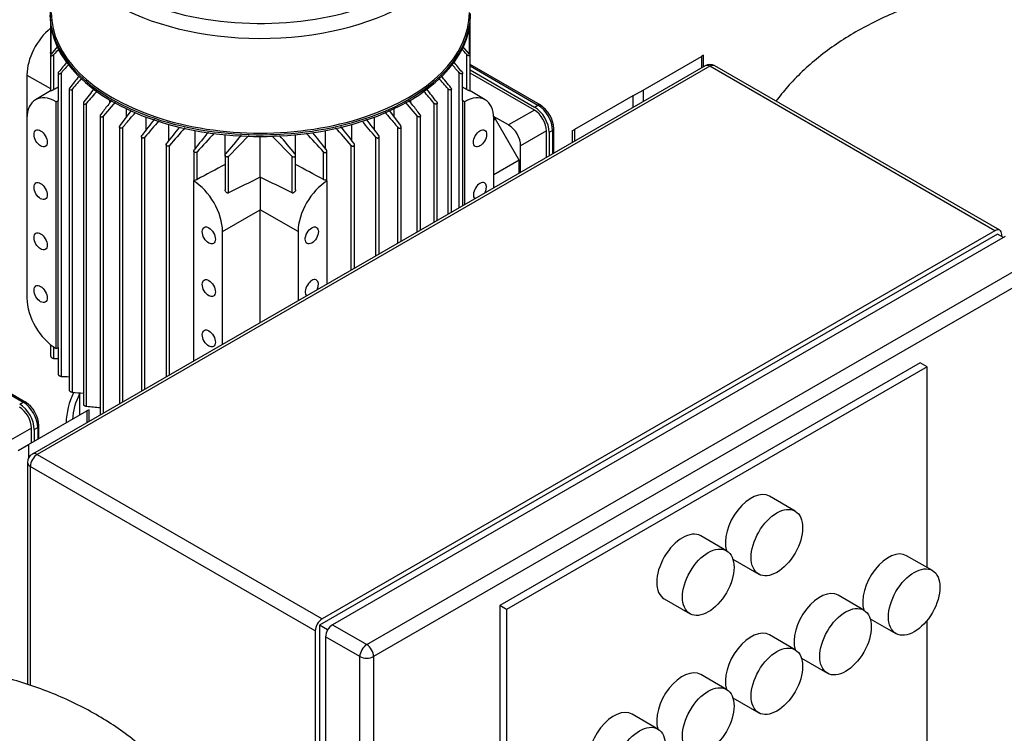
# Model space of a CAD drawing. Units: millimetres. Extents: x 100 to 4113, y 100 to 2870.
# Drawn here: x 3303 to 3709, y 1968 to 2262 of the extents above; entities that cross this region are included whole.
import ezdxf

# ---------------------------------------------------------------- set-up
doc = ezdxf.new("R2010")
doc.units = ezdxf.units.MM
for name, color, linetype in [('10SV08R030T_A_DD', 7, 'Continuous'), ('12018_PANEL_STAN', 7, 'Continuous'), ('Default', 7, 'Continuous'), ('FR-PANEL-TRIPLE', 7, 'Continuous'), ('ZILMET_24_LH_(NO', 7, 'Continuous')]:
    doc.layers.add(name, color=color, linetype=linetype)

# ---------------------------------------------------------------- blocks, each defined once
blk = doc.blocks.new('SE3')
at = {"layer": '10SV08R030T_A_DD', "color": 7, "linetype": 'Continuous'}
for p, q in [((3315.66, 2259.96), (3315.66, 2248.23)), ((3488.48, 2247.21), (3488.48, 2259.96)), ((3315.88, 2247.73), (3315.88, 2258.56)), ((3488.27, 2247.64), (3488.27, 2258.56)), ((3318.58, 2250.7), (3315.88, 2247.64)), ((3317.01, 2232.98), (3317.01, 2247.43)), ((3488.27, 2247.64), (3485.4, 2250.89)), ((3487.14, 2232.98), (3487.14, 2247.43)), ((3315.66, 2247.19), (3315.66, 2232.41)), ((3488.48, 2232.41), (3488.48, 2247.19)), ((3517.33, 2226.69), (3488.48, 2243.34)), ((3318.75, 2239.76), (3318.75, 2228.56)), ((3320.1, 2114.77), (3320.1, 2239.94)), ((3484.05, 2184.33), (3484.05, 2239.94)), ((3485.4, 2228.56), (3485.4, 2239.76)), ((3488.48, 2242.77), (3516.48, 2226.6)), ((3488.48, 2241.13), (3515.07, 2225.79)), ((3515, 2224.52), (3488.48, 2239.83)), ((3305.91, 2239.01), (3315.66, 2233.38)), ((3305.91, 2239.01), (3305.91, 2221.05)), ((3315.66, 2232.43), (3309.43, 2228.83)), ((3323.34, 2233.2), (3323.34, 2109.03)), ((3324.68, 2108.24), (3324.68, 2233.31)), ((3479.46, 2181.68), (3479.46, 2233.31)), ((3480.81, 2182.46), (3480.81, 2233.2)), ((3494.72, 2228.83), (3488.48, 2232.43)), ((3317.93, 2227.99), (3318.77, 2228.47)), ((3317.93, 2126.25), (3317.93, 2227.99)), ((3318.77, 2126.74), (3318.77, 2228.47)), ((3329.16, 2227.36), (3329.16, 2103.14)), ((3330.51, 2102.43), (3330.51, 2227.4)), ((3342.28, 2227.85), (3337.45, 2222.13)), ((3340.02, 2227.57), (3340.02, 2228.75)), ((3466.7, 2222.13), (3461.87, 2227.84)), ((3464.13, 2227.57), (3464.13, 2228.75)), ((3473.64, 2178.31), (3473.64, 2227.4)), ((3474.98, 2179.09), (3474.98, 2227.36)), ((3486.22, 2227.99), (3485.38, 2228.47)), ((3485.38, 2228.47), (3485.38, 2185.1)), ((3486.22, 2227.99), (3486.22, 2185.58)), ((3344.31, 2218.17), (3349.01, 2224.33)), ((3346.91, 2221.57), (3346.91, 2225.09)), ((3455.15, 2224.32), (3459.84, 2218.17)), ((3457.24, 2221.57), (3457.24, 2225.09)), ((3515, 2224.52), (3504.39, 2218.4)), ((3515.07, 2225.79), (3516.48, 2226.6)), ((3305.91, 2221.05), (3305.91, 2147.08)), ((3336.1, 2222.17), (3336.1, 2098.91)), ((3337.45, 2099.69), (3337.45, 2222.13)), ((3355.04, 2216.41), (3355.04, 2221.66)), ((3449.11, 2216.41), (3449.11, 2221.66)), ((3466.7, 2174.31), (3466.7, 2222.13)), ((3468.04, 2175.09), (3468.04, 2222.17)), ((3504.39, 2218.4), (3498.21, 2221.96)), ((3498.93, 2220.82), (3498.24, 2221.21)), ((3498.24, 2192.52), (3498.24, 2221.05)), ((3498.93, 2220.82), (3498.24, 2220.42)), ((3508.71, 2203.88), (3498.93, 2220.82)), ((3344.09, 2217.6), (3344.09, 2103.52)), ((3345.44, 2104.3), (3345.44, 2217.47)), ((3364.43, 2212.08), (3364.43, 2218.61)), ((3375.19, 2208.66), (3375.19, 2216.11)), ((3428.96, 2208.66), (3428.96, 2216.11)), ((3439.72, 2212.08), (3439.72, 2218.61)), ((3458.71, 2169.7), (3458.71, 2217.47)), ((3460.05, 2170.47), (3460.05, 2217.6)), ((3519.95, 2215.95), (3509.34, 2209.82)), ((3519.95, 2205.05), (3519.95, 2215.95)), ((3521.08, 2215.38), (3522.49, 2216.19)), ((3521.08, 2215.38), (3521.08, 2205.71)), ((3522.49, 2216.19), (3522.49, 2206.52)), ((3522.99, 2206.81), (3522.99, 2216.89)), ((3353.14, 2213.63), (3353.14, 2108.74)), ((3354.48, 2109.52), (3354.48, 2213.41)), ((3387.6, 2206.19), (3387.6, 2214.35)), ((3388.92, 2205.47), (3397.33, 2214.01)), ((3402.07, 2196.95), (3402.07, 2213.64)), ((3406.98, 2213.84), (3415.23, 2205.47)), ((3416.55, 2206.19), (3416.55, 2214.35)), ((3449.67, 2164.47), (3449.67, 2213.41)), ((3451.01, 2165.25), (3451.01, 2213.63)), ((3363.29, 2210.31), (3363.29, 2114.6)), ((3364.63, 2115.38), (3364.63, 2210)), ((3374.68, 2207.71), (3374.68, 2195.44)), ((3376.03, 2195.93), (3376.03, 2207.3)), ((3428.12, 2195.93), (3428.12, 2207.3)), ((3429.46, 2195.44), (3429.46, 2207.71)), ((3439.51, 2158.61), (3439.51, 2210)), ((3440.86, 2159.39), (3440.86, 2210.31)), ((3509.34, 2198.93), (3509.34, 2209.82)), ((3387.58, 2205.98), (3387.58, 2191.65)), ((3388.92, 2190.38), (3388.92, 2205.47)), ((3415.23, 2190.38), (3415.23, 2205.47)), ((3416.57, 2191.65), (3416.57, 2205.98)), ((3508.71, 2203.88), (3498.24, 2197.84)), ((3508.71, 2198.56), (3508.71, 2203.88)), ((3374.5, 2195.33), (3375.33, 2195.81)), ((3374.5, 2195.33), (3374.5, 2121.08)), ((3402.07, 2196.95), (3402.07, 2183.49)), ((3429.65, 2195.33), (3428.81, 2195.81)), ((3429.65, 2152.92), (3429.65, 2195.33)), ((3386.52, 2174.51), (3402.07, 2183.49)), ((3402.07, 2137), (3402.07, 2183.49)), ((3417.63, 2174.51), (3402.07, 2183.49)), ((3386.52, 2128.02), (3386.52, 2174.51)), ((3417.63, 2174.51), (3417.63, 2145.98)), ((3315.66, 2127.81), (3315.66, 2123.08)), ((3317.01, 2122.16), (3317.01, 2126.83)), ((3317.93, 2126.25), (3318.77, 2126.74)), ((3318.75, 2126.73), (3318.75, 2115.62)), ((3305.2, 2104.21), (3276.35, 2120.87)), ((3276.35, 2120.29), (3304.35, 2104.13)), ((3327.57, 2108.02), (3327.57, 2098.76)), ((3302.94, 2103.31), (3304.35, 2104.13)), ((3307.82, 2093.47), (3297.21, 2087.35)), ((3307.82, 2087.35), (3307.82, 2093.47)), ((3308.95, 2092.9), (3310.36, 2093.72)), ((3310.36, 2093.72), (3310.36, 2088.82)), ((3310.86, 2089.11), (3310.86, 2094.41)), ((3308.95, 2092.9), (3308.95, 2088))]:
    blk.add_line(p, q, dxfattribs=at)
for centre, radius, start, end in [((3898.06, 1708.32), 792.63, 136.93522, 137.14375), ((2906.08, 1708.31), 792.64, 42.85626, 43.09412), ((4142.3, 1566.31), 1063.99, 140.39541, 140.69826), ((4449.53, 1236), 1511.13, 138.18379, 138.36635), ((2661.83, 1566.3), 1064.01, 39.30175, 39.59468), ((2354.6, 1235.98), 1511.15, 41.63365, 41.80454), ((4958.21, 939.39), 2085.04, 141.45837, 141.62761), ((5933.32, -21.87), 3448.31, 139.06066, 139.15635), ((870.79, -21.9), 3448.36, 40.84365, 40.94177), ((1845.91, 939.36), 2085.08, 38.37239, 38.54843), ((7058.24, -4366.09), 7585.81, 119.535214, 119.550351), ((7431.26, -950.11), 5188.95, 142.15555, 142.23246), ((12800.8, -5828.69), 12433.3, 139.582582, 139.613174), ((-5996.73, -5828.76), 12433.4, 40.386826, 40.416817), ((-627.16, -950.16), 5189.02, 37.76754, 37.84071), ((-254.09, -4366.09), 7585.81, 60.449649, 60.464786), ((3510.76, 2216.36), 12.24, 2.4641, 57.5359), ((13680.39, -5715.03), 13020.01, 142.44586, 142.482431), ((7117.64, -1017.78), 4960.03, 139.24623, 139.34938), ((-313.44, -1017.73), 4959.97, 40.65062, 40.75179), ((-6876.15, -5714.97), 13019.9, 37.517569, 37.553826), ((6206.21, -6.12), 3605.02, 141.91501, 142.04947), ((4865.84, 891.7), 1997.88, 138.43748, 138.71163), ((4604.14, 1223.49), 1575.08, 140.96558, 141.29981), ((4133.44, 1518.91), 1023.5, 137.14663, 137.73327), ((2670.72, 1518.93), 1023.48, 42.26672, 42.85305), ((2200.03, 1223.51), 1575.05, 38.70018, 39.02408), ((1938.34, 891.73), 1997.84, 41.28837, 41.56698), ((597.98, -6.09), 3604.97, 37.95053, 38.08903), ((4018.82, 1679.64), 822.1, 139.44515, 140.13732), ((2785.34, 1679.65), 822.09, 39.86267, 40.55007), ((3375.49, 2197.04), 1.23, 262.6438, 295.8249), ((5439.07, -1895.36), 4571.25, 116.46234, 116.64664), ((1365.08, -1895.36), 4571.25, 63.35336, 63.53766), ((3428.65, 2197.04), 1.23, 244.1769, 277.354), ((3317.21, 2379.8), 257.64, 269.9559, 270.3429), ((3341.81, 2565.62), 451.37, 267.2425, 267.654), ((3402.75, 3084.83), 979.71, 265.42932, 265.69221), ((3298.63, 2093.89), 12.24, 2.4641, 57.5359), ((3668.36, 5523.06), 3437.27, 264.35935, 264.45301)]:
    blk.add_arc(centre, radius, start, end, dxfattribs=at)
for centre, major_axis, ratio, start_param, end_param in [((3402.07, 2309.21), (-84.74, 0), 0.57735, 0, 3.466743), ((3402.07, 2303.84), (86.15, 0), 0.57735, 3.139465, 6.278062), ((3402.07, 2264.41), (86.65, 0), 0.57735, 3.034113, 6.283185), ((3402.07, 2263.67), (-86.65, 0), 0.57735, 0, 3.141593), ((3402.07, 2264.81), (-86.15, 0), 0.57735, 0, 3.141593), ((3317.93, 2245.95), (8.5, 14.72), 0.57735, 0.974981, 2.356194), ((3317.93, 2214.11), (8.5, -14.72), 0.57735, 2.356194, 3.926991), ((3486.22, 2214.11), (-8.5, -14.72), 0.57735, 2.356194, 3.926991), ((3515, 2218.8), (3.5, -6.06), 0.57735, 0.785398, 2.356194), ((3515.07, 2218.85), (-4.25, 7.36), 0.57735, 3.926991, 5.497787), ((3516.48, 2225.21), (-0.85, -1.47), 0.57735, 3.141739, 3.926991), ((3516.48, 2219.66), (-4.25, 7.36), 0.57735, 3.926991, 5.497787), ((3504.39, 2212.68), (3.5, -6.06), 0.57735, 0.785398, 2.356194), ((3521.29, 2216.89), (-1.7, 0), 0.57735, 2.356194, 3.141425), ((3368.83, -9091.47), (7331.31, 11747.13), 0.597061, 0.805681, 0.806821), ((3435.32, -9091.46), (-7331.31, 11747.11), 0.597061, -0.806822, -0.805681), ((3374.5, 2181.45), (8.5, -14.72), 0.57735, 0.785398, 2.356194), ((3429.65, 2181.45), (8.5, 14.72), 0.57735, 0.785398, 2.356194), ((3492.58, 2191.17), (-1.92, -3.33), 0.57735, 1.701888, 6.152094), ((3423.29, 2151.16), (-1.92, -3.33), 0.57735, 1.701888, 6.152094), ((3317.93, 2140.14), (-8.5, 14.72), 0.57735, 0.785398, 2.356194), ((3402.07, 2095.23), (80, 0), 0.57735, 2.856101, 3.133936), ((3402.07, 2095.23), (77.5, 0), 0.57735, 2.862444, 3.10061), ((3302.87, 2096.33), (3.5, -6.06), 0.57735, 0.785398, 2.356194), ((3302.94, 2096.37), (-4.25, 7.36), 0.57735, 3.926991, 5.497787), ((3304.35, 2102.74), (-0.85, -1.47), 0.57735, 3.141739, 3.926991), ((3304.35, 2097.19), (-4.25, 7.36), 0.57735, 3.926991, 5.497787), ((3309.16, 2094.41), (-1.7, 0), 0.57735, 2.356194, 3.141425)]:
    blk.add_ellipse(centre, major_axis=major_axis, ratio=ratio, start_param=start_param, end_param=end_param, dxfattribs=at)
for centre, major_axis in [((3311.56, 2212.89), (1.92, -3.33)), ((3492.58, 2212.89), (-1.92, -3.33)), ((3311.56, 2191.17), (1.92, -3.33)), ((3380.86, 2172.88), (1.92, -3.33)), ((3423.29, 2172.88), (-1.92, -3.33)), ((3311.56, 2170.43), (1.92, -3.33)), ((3380.86, 2151.16), (1.92, -3.33)), ((3311.56, 2148.71), (1.92, -3.33)), ((3380.86, 2130.42), (1.92, -3.33))]:
    blk.add_ellipse(centre, major_axis=major_axis, ratio=0.57735, dxfattribs=at)
for points, knots in [([(3315.88, 2247.73), (3315.83, 2247.77), (3315.78, 2247.81), (3315.75, 2247.87), (3315.72, 2247.92), (3315.7, 2247.98), (3315.68, 2248.04), (3315.67, 2248.1), (3315.66, 2248.17), (3315.66, 2248.23)], [0, 0, 0, 0, 0.0782946, 0.0782946, 0.0782946, 0.1558862, 0.1558862, 0.1558862, 0.2276393, 0.2276393, 0.2276393, 0.2276393]), ([(3315.88, 2247.64), (3315.82, 2247.58), (3315.77, 2247.51), (3315.73, 2247.44), (3315.7, 2247.37), (3315.67, 2247.3), (3315.67, 2247.23), (3315.66, 2247.18), (3315.66, 2247.12), (3315.68, 2247.08), (3315.7, 2247.04), (3315.73, 2247), (3315.77, 2246.98), (3315.81, 2246.95), (3315.86, 2246.93), (3315.91, 2246.93), (3315.97, 2246.92), (3316.04, 2246.92), (3316.11, 2246.93), (3316.19, 2246.94), (3316.28, 2246.96), (3316.36, 2247), (3316.46, 2247.03), (3316.56, 2247.08), (3316.65, 2247.14), (3316.75, 2247.2), (3316.85, 2247.28), (3316.93, 2247.36), (3316.96, 2247.38), (3316.98, 2247.41), (3317.01, 2247.43)], [0, 0, 0, 0, 0.105513, 0.105513, 0.105513, 0.211775, 0.211775, 0.211775, 0.30791, 0.30791, 0.30791, 0.396871, 0.396871, 0.396871, 0.487246, 0.487246, 0.487246, 0.585827, 0.585827, 0.585827, 0.697237, 0.697237, 0.697237, 0.822766, 0.822766, 0.822766, 0.957797, 0.957797, 0.957797, 1, 1, 1, 1]), ([(3488.27, 2247.64), (3488.33, 2247.58), (3488.38, 2247.51), (3488.41, 2247.44), (3488.45, 2247.37), (3488.47, 2247.3), (3488.48, 2247.23), (3488.49, 2247.18), (3488.48, 2247.12), (3488.46, 2247.08), (3488.44, 2247.04), (3488.41, 2247), (3488.38, 2246.98), (3488.34, 2246.95), (3488.29, 2246.93), (3488.23, 2246.93), (3488.17, 2246.92), (3488.11, 2246.92), (3488.04, 2246.93), (3487.96, 2246.94), (3487.87, 2246.96), (3487.79, 2247), (3487.69, 2247.03), (3487.59, 2247.08), (3487.5, 2247.14), (3487.4, 2247.2), (3487.3, 2247.28), (3487.22, 2247.36), (3487.19, 2247.38), (3487.16, 2247.41), (3487.14, 2247.43)], [0, 0, 0, 0, 0.105513, 0.105513, 0.105513, 0.211775, 0.211775, 0.211775, 0.30791, 0.30791, 0.30791, 0.396871, 0.396871, 0.396871, 0.487246, 0.487246, 0.487246, 0.585827, 0.585827, 0.585827, 0.697237, 0.697237, 0.697237, 0.822766, 0.822766, 0.822766, 0.957797, 0.957797, 0.957797, 1, 1, 1, 1]), ([(3318.97, 2240.25), (3318.91, 2240.18), (3318.85, 2240.1), (3318.82, 2240.02), (3318.78, 2239.94), (3318.76, 2239.86), (3318.75, 2239.79), (3318.75, 2239.73), (3318.76, 2239.66), (3318.78, 2239.61), (3318.8, 2239.57), (3318.84, 2239.53), (3318.88, 2239.5), (3318.92, 2239.47), (3318.98, 2239.46), (3319.03, 2239.45), (3319.09, 2239.44), (3319.16, 2239.44), (3319.23, 2239.45), (3319.31, 2239.46), (3319.4, 2239.48), (3319.48, 2239.51), (3319.57, 2239.55), (3319.67, 2239.59), (3319.76, 2239.65), (3319.85, 2239.71), (3319.95, 2239.79), (3320.03, 2239.87), (3320.05, 2239.89), (3320.08, 2239.92), (3320.1, 2239.94)], [0, 0, 0, 0, 0.112755, 0.112755, 0.112755, 0.226388, 0.226388, 0.226388, 0.327441, 0.327441, 0.327441, 0.417945, 0.417945, 0.417945, 0.506975, 0.506975, 0.506975, 0.602095, 0.602095, 0.602095, 0.708722, 0.708722, 0.708722, 0.829549, 0.829549, 0.829549, 0.96231, 0.96231, 0.96231, 1, 1, 1, 1]), ([(3485.18, 2240.25), (3485.24, 2240.18), (3485.29, 2240.1), (3485.33, 2240.02), (3485.37, 2239.94), (3485.39, 2239.86), (3485.39, 2239.79), (3485.4, 2239.73), (3485.39, 2239.66), (3485.36, 2239.61), (3485.34, 2239.57), (3485.31, 2239.53), (3485.26, 2239.5), (3485.22, 2239.47), (3485.17, 2239.46), (3485.11, 2239.45), (3485.05, 2239.44), (3484.98, 2239.44), (3484.91, 2239.45), (3484.83, 2239.46), (3484.75, 2239.48), (3484.67, 2239.51), (3484.57, 2239.55), (3484.48, 2239.59), (3484.39, 2239.65), (3484.29, 2239.71), (3484.2, 2239.79), (3484.12, 2239.87), (3484.09, 2239.89), (3484.07, 2239.92), (3484.05, 2239.94)], [0, 0, 0, 0, 0.112755, 0.112755, 0.112755, 0.226388, 0.226388, 0.226388, 0.327441, 0.327441, 0.327441, 0.417945, 0.417945, 0.417945, 0.506975, 0.506975, 0.506975, 0.602095, 0.602095, 0.602095, 0.708722, 0.708722, 0.708722, 0.829549, 0.829549, 0.829549, 0.96231, 0.96231, 0.96231, 1, 1, 1, 1]), ([(3317.01, 2232.98), (3316.95, 2232.95), (3316.89, 2232.91), (3316.82, 2232.88), (3316.75, 2232.85), (3316.68, 2232.81), (3316.61, 2232.78), (3316.53, 2232.74), (3316.46, 2232.71), (3316.39, 2232.68), (3316.3, 2232.64), (3316.22, 2232.61), (3316.15, 2232.58), (3316.06, 2232.54), (3315.98, 2232.51), (3315.91, 2232.49), (3315.83, 2232.46), (3315.77, 2232.43), (3315.73, 2232.42), (3315.69, 2232.41), (3315.66, 2232.4), (3315.66, 2232.41), (3315.66, 2232.41), (3315.66, 2232.41), (3315.66, 2232.41)], [0, 0, 0, 0, 0.0822179, 0.0822179, 0.0822179, 0.163982, 0.163982, 0.163982, 0.2517982, 0.2517982, 0.2517982, 0.3564002, 0.3564002, 0.3564002, 0.4833398, 0.4833398, 0.4833398, 0.6336505, 0.6336505, 0.6336505, 0.7688891, 0.7688891, 0.7688891, 0.7735198, 0.7735198, 0.7735198, 0.7735198]), ([(3323.55, 2233.72), (3323.49, 2233.64), (3323.44, 2233.55), (3323.4, 2233.47), (3323.36, 2233.38), (3323.34, 2233.29), (3323.34, 2233.21), (3323.34, 2233.14), (3323.35, 2233.08), (3323.38, 2233.02), (3323.4, 2232.97), (3323.44, 2232.93), (3323.49, 2232.9), (3323.54, 2232.87), (3323.59, 2232.85), (3323.65, 2232.84), (3323.72, 2232.82), (3323.78, 2232.82), (3323.86, 2232.83), (3323.93, 2232.84), (3324.02, 2232.86), (3324.1, 2232.9), (3324.19, 2232.93), (3324.28, 2232.98), (3324.36, 2233.03), (3324.46, 2233.1), (3324.55, 2233.17), (3324.63, 2233.25), (3324.65, 2233.27), (3324.67, 2233.29), (3324.68, 2233.31)], [0, 0, 0, 0, 0.119518, 0.119518, 0.119518, 0.239973, 0.239973, 0.239973, 0.346288, 0.346288, 0.346288, 0.439156, 0.439156, 0.439156, 0.527735, 0.527735, 0.527735, 0.620299, 0.620299, 0.620299, 0.722924, 0.722924, 0.722924, 0.839313, 0.839313, 0.839313, 0.969043, 0.969043, 0.969043, 1, 1, 1, 1]), ([(3480.59, 2233.72), (3480.66, 2233.64), (3480.71, 2233.55), (3480.75, 2233.47), (3480.79, 2233.38), (3480.81, 2233.29), (3480.81, 2233.21), (3480.81, 2233.14), (3480.8, 2233.08), (3480.77, 2233.02), (3480.74, 2232.97), (3480.7, 2232.93), (3480.66, 2232.9), (3480.61, 2232.87), (3480.55, 2232.85), (3480.49, 2232.84), (3480.43, 2232.82), (3480.36, 2232.82), (3480.29, 2232.83), (3480.21, 2232.84), (3480.13, 2232.86), (3480.05, 2232.9), (3479.96, 2232.93), (3479.87, 2232.98), (3479.78, 2233.03), (3479.69, 2233.1), (3479.6, 2233.17), (3479.52, 2233.25), (3479.5, 2233.27), (3479.48, 2233.29), (3479.46, 2233.31)], [0, 0, 0, 0, 0.119518, 0.119518, 0.119518, 0.239973, 0.239973, 0.239973, 0.346288, 0.346288, 0.346288, 0.439156, 0.439156, 0.439156, 0.527735, 0.527735, 0.527735, 0.620299, 0.620299, 0.620299, 0.722924, 0.722924, 0.722924, 0.839313, 0.839313, 0.839313, 0.969043, 0.969043, 0.969043, 1, 1, 1, 1]), ([(3488.48, 2232.41), (3488.48, 2232.41), (3488.48, 2232.41), (3488.48, 2232.41), (3488.47, 2232.41), (3488.43, 2232.42), (3488.38, 2232.44), (3488.32, 2232.45), (3488.25, 2232.48), (3488.16, 2232.52), (3488.07, 2232.55), (3487.95, 2232.6), (3487.83, 2232.65), (3487.75, 2232.69), (3487.66, 2232.72), (3487.57, 2232.77), (3487.49, 2232.8), (3487.41, 2232.84), (3487.34, 2232.87), (3487.27, 2232.91), (3487.2, 2232.95), (3487.14, 2232.98)], [0.2276393, 0.2276393, 0.2276393, 0.2276393, 0.2668202, 0.2668202, 0.2668202, 0.4119842, 0.4119842, 0.4119842, 0.5591264, 0.5591264, 0.5591264, 0.719748, 0.719748, 0.719748, 0.8251124, 0.8251124, 0.8251124, 0.9131698, 0.9131698, 0.9131698, 1, 1, 1, 1]), ([(3329.38, 2227.9), (3329.31, 2227.82), (3329.26, 2227.73), (3329.22, 2227.64), (3329.19, 2227.55), (3329.16, 2227.45), (3329.16, 2227.36), (3329.17, 2227.28), (3329.18, 2227.21), (3329.22, 2227.15), (3329.25, 2227.09), (3329.29, 2227.05), (3329.34, 2227.01), (3329.39, 2226.98), (3329.45, 2226.96), (3329.51, 2226.95), (3329.58, 2226.94), (3329.65, 2226.93), (3329.72, 2226.94), (3329.8, 2226.95), (3329.88, 2226.97), (3329.96, 2227), (3330.05, 2227.04), (3330.14, 2227.08), (3330.22, 2227.14), (3330.31, 2227.2), (3330.4, 2227.27), (3330.47, 2227.35), (3330.48, 2227.37), (3330.5, 2227.38), (3330.51, 2227.4)], [0, 0, 0, 0, 0.125419, 0.125419, 0.125419, 0.251756, 0.251756, 0.251756, 0.363554, 0.363554, 0.363554, 0.459556, 0.459556, 0.459556, 0.548432, 0.548432, 0.548432, 0.639091, 0.639091, 0.639091, 0.738233, 0.738233, 0.738233, 0.850363, 0.850363, 0.850363, 0.976551, 0.976551, 0.976551, 1, 1, 1, 1]), ([(3340.82, 2228.61), (3340.28, 2227.91), (3338.79, 2225.97), (3337.28, 2223.99), (3336.32, 2222.73)], [0.4736529, 0.4736529, 0.4736529, 0.4736529, 0.6666667, 1, 1, 1, 1]), ([(3467.83, 2222.73), (3466.86, 2223.99), (3465.34, 2225.99), (3463.83, 2227.95), (3463.28, 2228.68)], [0, 0, 0, 0, 0.3333333, 0.5324275, 0.5324275, 0.5324275, 0.5324275]), ([(3474.77, 2227.9), (3474.83, 2227.82), (3474.89, 2227.73), (3474.92, 2227.64), (3474.96, 2227.55), (3474.98, 2227.45), (3474.98, 2227.36), (3474.98, 2227.28), (3474.96, 2227.21), (3474.93, 2227.15), (3474.9, 2227.09), (3474.86, 2227.05), (3474.8, 2227.01), (3474.76, 2226.98), (3474.7, 2226.96), (3474.63, 2226.95), (3474.57, 2226.94), (3474.5, 2226.93), (3474.43, 2226.94), (3474.35, 2226.95), (3474.27, 2226.97), (3474.19, 2227), (3474.1, 2227.04), (3474.01, 2227.08), (3473.93, 2227.14), (3473.84, 2227.2), (3473.75, 2227.27), (3473.68, 2227.35), (3473.66, 2227.37), (3473.65, 2227.38), (3473.64, 2227.4)], [0, 0, 0, 0, 0.125419, 0.125419, 0.125419, 0.251756, 0.251756, 0.251756, 0.363554, 0.363554, 0.363554, 0.459556, 0.459556, 0.459556, 0.548432, 0.548432, 0.548432, 0.639091, 0.639091, 0.639091, 0.738233, 0.738233, 0.738233, 0.850363, 0.850363, 0.850363, 0.976551, 0.976551, 0.976551, 1, 1, 1, 1]), ([(3345.44, 2217.47), (3346.47, 2218.69), (3348.19, 2220.72), (3349.89, 2222.71), (3350.57, 2223.51)], [0, 0, 0, 0, 0.3333333, 0.5595146, 0.5595146, 0.5595146, 0.5595146]), ([(3453.45, 2223.67), (3454.17, 2222.82), (3455.91, 2220.77), (3457.67, 2218.69), (3458.71, 2217.47)], [0.4258869, 0.4258869, 0.4258869, 0.4258869, 0.6666667, 1, 1, 1, 1]), ([(3336.32, 2222.73), (3336.25, 2222.64), (3336.19, 2222.55), (3336.16, 2222.45), (3336.12, 2222.35), (3336.1, 2222.25), (3336.1, 2222.16), (3336.1, 2222.07), (3336.12, 2221.99), (3336.16, 2221.92), (3336.2, 2221.86), (3336.24, 2221.81), (3336.3, 2221.78), (3336.35, 2221.74), (3336.42, 2221.72), (3336.48, 2221.7), (3336.55, 2221.69), (3336.62, 2221.69), (3336.69, 2221.7), (3336.77, 2221.71), (3336.85, 2221.73), (3336.93, 2221.75), (3337.01, 2221.79), (3337.1, 2221.83), (3337.18, 2221.89), (3337.27, 2221.95), (3337.35, 2222.02), (3337.42, 2222.1), (3337.43, 2222.11), (3337.44, 2222.12), (3337.45, 2222.13)], [0, 0, 0, 0, 0.130163, 0.130163, 0.130163, 0.261138, 0.261138, 0.261138, 0.378514, 0.378514, 0.378514, 0.478461, 0.478461, 0.478461, 0.568404, 0.568404, 0.568404, 0.657729, 0.657729, 0.657729, 0.753786, 0.753786, 0.753786, 0.861769, 0.861769, 0.861769, 0.983993, 0.983993, 0.983993, 1, 1, 1, 1]), ([(3467.83, 2222.73), (3467.9, 2222.64), (3467.95, 2222.55), (3467.99, 2222.45), (3468.03, 2222.35), (3468.05, 2222.25), (3468.04, 2222.16), (3468.04, 2222.07), (3468.02, 2221.99), (3467.98, 2221.92), (3467.95, 2221.86), (3467.9, 2221.81), (3467.85, 2221.78), (3467.79, 2221.74), (3467.73, 2221.72), (3467.67, 2221.7), (3467.6, 2221.69), (3467.53, 2221.69), (3467.45, 2221.7), (3467.38, 2221.71), (3467.3, 2221.73), (3467.22, 2221.75), (3467.13, 2221.79), (3467.05, 2221.83), (3466.97, 2221.89), (3466.88, 2221.95), (3466.8, 2222.02), (3466.73, 2222.1), (3466.72, 2222.11), (3466.71, 2222.12), (3466.7, 2222.13)], [0, 0, 0, 0, 0.130163, 0.130163, 0.130163, 0.261138, 0.261138, 0.261138, 0.378514, 0.378514, 0.378514, 0.478461, 0.478461, 0.478461, 0.568404, 0.568404, 0.568404, 0.657729, 0.657729, 0.657729, 0.753786, 0.753786, 0.753786, 0.861769, 0.861769, 0.861769, 0.983993, 0.983993, 0.983993, 1, 1, 1, 1]), ([(3345.44, 2217.47), (3345.37, 2217.38), (3345.28, 2217.3), (3345.19, 2217.24), (3345.09, 2217.18), (3344.98, 2217.12), (3344.88, 2217.09), (3344.78, 2217.07), (3344.68, 2217.05), (3344.59, 2217.06), (3344.51, 2217.07), (3344.43, 2217.09), (3344.36, 2217.12), (3344.31, 2217.15), (3344.25, 2217.19), (3344.21, 2217.24), (3344.17, 2217.29), (3344.14, 2217.35), (3344.12, 2217.41), (3344.1, 2217.47), (3344.09, 2217.55), (3344.09, 2217.62), (3344.1, 2217.7), (3344.11, 2217.78), (3344.14, 2217.87), (3344.17, 2217.96), (3344.22, 2218.05), (3344.28, 2218.14), (3344.29, 2218.15), (3344.3, 2218.16), (3344.31, 2218.17)], [0, 0, 0, 0, 0.130163, 0.130163, 0.130163, 0.261138, 0.261138, 0.261138, 0.378514, 0.378514, 0.378514, 0.478461, 0.478461, 0.478461, 0.568404, 0.568404, 0.568404, 0.657729, 0.657729, 0.657729, 0.753786, 0.753786, 0.753786, 0.861769, 0.861769, 0.861769, 0.983993, 0.983993, 0.983993, 1, 1, 1, 1]), ([(3458.71, 2217.47), (3458.78, 2217.38), (3458.87, 2217.3), (3458.96, 2217.24), (3459.06, 2217.18), (3459.16, 2217.12), (3459.27, 2217.09), (3459.37, 2217.07), (3459.47, 2217.05), (3459.56, 2217.06), (3459.64, 2217.07), (3459.72, 2217.09), (3459.78, 2217.12), (3459.84, 2217.15), (3459.89, 2217.19), (3459.93, 2217.24), (3459.98, 2217.29), (3460.01, 2217.35), (3460.03, 2217.41), (3460.05, 2217.47), (3460.06, 2217.55), (3460.05, 2217.62), (3460.05, 2217.7), (3460.03, 2217.78), (3460.01, 2217.87), (3459.97, 2217.96), (3459.92, 2218.05), (3459.86, 2218.14), (3459.86, 2218.15), (3459.85, 2218.16), (3459.84, 2218.17)], [0, 0, 0, 0, 0.130163, 0.130163, 0.130163, 0.261138, 0.261138, 0.261138, 0.378514, 0.378514, 0.378514, 0.478461, 0.478461, 0.478461, 0.568404, 0.568404, 0.568404, 0.657729, 0.657729, 0.657729, 0.753786, 0.753786, 0.753786, 0.861769, 0.861769, 0.861769, 0.983993, 0.983993, 0.983993, 1, 1, 1, 1]), ([(3354.48, 2213.41), (3354.41, 2213.33), (3354.33, 2213.26), (3354.24, 2213.2), (3354.14, 2213.14), (3354.04, 2213.09), (3353.93, 2213.06), (3353.84, 2213.04), (3353.74, 2213.03), (3353.65, 2213.04), (3353.57, 2213.05), (3353.5, 2213.07), (3353.43, 2213.1), (3353.37, 2213.13), (3353.32, 2213.18), (3353.28, 2213.23), (3353.23, 2213.28), (3353.2, 2213.34), (3353.17, 2213.4), (3353.15, 2213.47), (3353.14, 2213.54), (3353.14, 2213.62), (3353.14, 2213.71), (3353.15, 2213.8), (3353.18, 2213.88), (3353.21, 2213.98), (3353.25, 2214.08), (3353.32, 2214.16), (3353.33, 2214.18), (3353.34, 2214.2), (3353.35, 2214.21)], [0, 0, 0, 0, 0.125419, 0.125419, 0.125419, 0.251756, 0.251756, 0.251756, 0.363554, 0.363554, 0.363554, 0.459556, 0.459556, 0.459556, 0.548432, 0.548432, 0.548432, 0.639091, 0.639091, 0.639091, 0.738233, 0.738233, 0.738233, 0.850363, 0.850363, 0.850363, 0.976551, 0.976551, 0.976551, 1, 1, 1, 1]), ([(3364.63, 2210), (3364.57, 2209.92), (3364.49, 2209.85), (3364.4, 2209.8), (3364.31, 2209.74), (3364.21, 2209.7), (3364.11, 2209.68), (3364.02, 2209.66), (3363.92, 2209.65), (3363.83, 2209.66), (3363.76, 2209.67), (3363.68, 2209.7), (3363.62, 2209.73), (3363.55, 2209.76), (3363.5, 2209.81), (3363.45, 2209.86), (3363.4, 2209.91), (3363.37, 2209.97), (3363.34, 2210.04), (3363.31, 2210.11), (3363.29, 2210.19), (3363.29, 2210.27), (3363.29, 2210.36), (3363.3, 2210.45), (3363.32, 2210.54), (3363.35, 2210.64), (3363.4, 2210.74), (3363.46, 2210.83), (3363.47, 2210.86), (3363.49, 2210.88), (3363.5, 2210.9)], [0, 0, 0, 0, 0.119518, 0.119518, 0.119518, 0.239973, 0.239973, 0.239973, 0.346288, 0.346288, 0.346288, 0.439156, 0.439156, 0.439156, 0.527735, 0.527735, 0.527735, 0.620299, 0.620299, 0.620299, 0.722924, 0.722924, 0.722924, 0.839313, 0.839313, 0.839313, 0.969043, 0.969043, 0.969043, 1, 1, 1, 1]), ([(3439.51, 2210), (3439.58, 2209.92), (3439.66, 2209.85), (3439.75, 2209.8), (3439.84, 2209.74), (3439.94, 2209.7), (3440.04, 2209.68), (3440.13, 2209.66), (3440.22, 2209.65), (3440.31, 2209.66), (3440.39, 2209.67), (3440.46, 2209.7), (3440.53, 2209.73), (3440.59, 2209.76), (3440.65, 2209.81), (3440.69, 2209.86), (3440.74, 2209.91), (3440.78, 2209.97), (3440.81, 2210.04), (3440.84, 2210.11), (3440.85, 2210.19), (3440.86, 2210.27), (3440.86, 2210.36), (3440.85, 2210.45), (3440.83, 2210.54), (3440.8, 2210.64), (3440.75, 2210.74), (3440.69, 2210.83), (3440.68, 2210.86), (3440.66, 2210.88), (3440.64, 2210.9)], [0, 0, 0, 0, 0.119518, 0.119518, 0.119518, 0.239973, 0.239973, 0.239973, 0.346288, 0.346288, 0.346288, 0.439156, 0.439156, 0.439156, 0.527735, 0.527735, 0.527735, 0.620299, 0.620299, 0.620299, 0.722924, 0.722924, 0.722924, 0.839313, 0.839313, 0.839313, 0.969043, 0.969043, 0.969043, 1, 1, 1, 1]), ([(3449.67, 2213.41), (3449.74, 2213.33), (3449.82, 2213.26), (3449.91, 2213.2), (3450, 2213.14), (3450.11, 2213.09), (3450.21, 2213.06), (3450.31, 2213.04), (3450.4, 2213.03), (3450.49, 2213.04), (3450.57, 2213.05), (3450.65, 2213.07), (3450.71, 2213.1), (3450.77, 2213.13), (3450.83, 2213.18), (3450.87, 2213.23), (3450.92, 2213.28), (3450.95, 2213.34), (3450.97, 2213.4), (3451, 2213.47), (3451.01, 2213.54), (3451.01, 2213.62), (3451.01, 2213.71), (3451, 2213.8), (3450.97, 2213.88), (3450.94, 2213.98), (3450.89, 2214.08), (3450.83, 2214.16), (3450.82, 2214.18), (3450.81, 2214.2), (3450.8, 2214.21)], [0, 0, 0, 0, 0.125419, 0.125419, 0.125419, 0.251756, 0.251756, 0.251756, 0.363554, 0.363554, 0.363554, 0.459556, 0.459556, 0.459556, 0.548432, 0.548432, 0.548432, 0.639091, 0.639091, 0.639091, 0.738233, 0.738233, 0.738233, 0.850363, 0.850363, 0.850363, 0.976551, 0.976551, 0.976551, 1, 1, 1, 1]), ([(3376.03, 2207.3), (3375.96, 2207.23), (3375.89, 2207.17), (3375.8, 2207.12), (3375.72, 2207.07), (3375.62, 2207.03), (3375.52, 2207.01), (3375.44, 2207), (3375.35, 2206.99), (3375.26, 2207.01), (3375.19, 2207.02), (3375.11, 2207.04), (3375.05, 2207.08), (3374.98, 2207.11), (3374.92, 2207.16), (3374.87, 2207.21), (3374.82, 2207.26), (3374.78, 2207.33), (3374.75, 2207.39), (3374.72, 2207.47), (3374.69, 2207.55), (3374.69, 2207.64), (3374.68, 2207.73), (3374.69, 2207.83), (3374.71, 2207.92), (3374.74, 2208.03), (3374.78, 2208.13), (3374.84, 2208.22), (3374.86, 2208.25), (3374.88, 2208.27), (3374.9, 2208.3)], [0, 0, 0, 0, 0.112755, 0.112755, 0.112755, 0.226388, 0.226388, 0.226388, 0.327441, 0.327441, 0.327441, 0.417945, 0.417945, 0.417945, 0.506975, 0.506975, 0.506975, 0.602095, 0.602095, 0.602095, 0.708722, 0.708722, 0.708722, 0.829549, 0.829549, 0.829549, 0.96231, 0.96231, 0.96231, 1, 1, 1, 1]), ([(3428.12, 2207.3), (3428.18, 2207.23), (3428.26, 2207.17), (3428.34, 2207.12), (3428.43, 2207.07), (3428.53, 2207.03), (3428.62, 2207.01), (3428.71, 2207), (3428.8, 2206.99), (3428.88, 2207.01), (3428.96, 2207.02), (3429.04, 2207.04), (3429.1, 2207.08), (3429.17, 2207.11), (3429.22, 2207.16), (3429.27, 2207.21), (3429.33, 2207.26), (3429.37, 2207.33), (3429.4, 2207.39), (3429.43, 2207.47), (3429.45, 2207.55), (3429.46, 2207.64), (3429.47, 2207.73), (3429.46, 2207.83), (3429.44, 2207.92), (3429.41, 2208.03), (3429.37, 2208.13), (3429.31, 2208.22), (3429.29, 2208.25), (3429.27, 2208.27), (3429.25, 2208.3)], [0, 0, 0, 0, 0.112755, 0.112755, 0.112755, 0.226388, 0.226388, 0.226388, 0.327441, 0.327441, 0.327441, 0.417945, 0.417945, 0.417945, 0.506975, 0.506975, 0.506975, 0.602095, 0.602095, 0.602095, 0.708722, 0.708722, 0.708722, 0.829549, 0.829549, 0.829549, 0.96231, 0.96231, 0.96231, 1, 1, 1, 1]), ([(3388.92, 2205.47), (3388.86, 2205.41), (3388.79, 2205.35), (3388.71, 2205.31), (3388.62, 2205.26), (3388.53, 2205.23), (3388.44, 2205.22), (3388.36, 2205.2), (3388.27, 2205.2), (3388.19, 2205.22), (3388.11, 2205.23), (3388.04, 2205.26), (3387.97, 2205.29), (3387.91, 2205.33), (3387.84, 2205.37), (3387.79, 2205.43), (3387.74, 2205.48), (3387.69, 2205.55), (3387.66, 2205.62), (3387.62, 2205.7), (3387.59, 2205.79), (3387.58, 2205.88), (3387.57, 2205.98), (3387.57, 2206.08), (3387.6, 2206.18), (3387.62, 2206.28), (3387.66, 2206.39), (3387.73, 2206.48), (3387.75, 2206.51), (3387.77, 2206.54), (3387.79, 2206.57)], [0, 0, 0, 0, 0.105513, 0.105513, 0.105513, 0.211775, 0.211775, 0.211775, 0.30791, 0.30791, 0.30791, 0.396871, 0.396871, 0.396871, 0.487246, 0.487246, 0.487246, 0.585827, 0.585827, 0.585827, 0.697237, 0.697237, 0.697237, 0.822766, 0.822766, 0.822766, 0.957797, 0.957797, 0.957797, 1, 1, 1, 1]), ([(3415.23, 2205.47), (3415.29, 2205.41), (3415.36, 2205.35), (3415.44, 2205.31), (3415.52, 2205.26), (3415.61, 2205.23), (3415.71, 2205.22), (3415.79, 2205.2), (3415.88, 2205.2), (3415.96, 2205.22), (3416.03, 2205.23), (3416.11, 2205.26), (3416.17, 2205.29), (3416.24, 2205.33), (3416.3, 2205.37), (3416.35, 2205.43), (3416.41, 2205.48), (3416.46, 2205.55), (3416.49, 2205.62), (3416.53, 2205.7), (3416.55, 2205.79), (3416.57, 2205.88), (3416.58, 2205.98), (3416.57, 2206.08), (3416.55, 2206.18), (3416.53, 2206.28), (3416.48, 2206.39), (3416.42, 2206.48), (3416.4, 2206.51), (3416.38, 2206.54), (3416.36, 2206.57)], [0, 0, 0, 0, 0.105513, 0.105513, 0.105513, 0.211775, 0.211775, 0.211775, 0.30791, 0.30791, 0.30791, 0.396871, 0.396871, 0.396871, 0.487246, 0.487246, 0.487246, 0.585827, 0.585827, 0.585827, 0.697237, 0.697237, 0.697237, 0.822766, 0.822766, 0.822766, 0.957797, 0.957797, 0.957797, 1, 1, 1, 1]), ([(3388.92, 2190.38), (3388.87, 2190.35), (3388.8, 2190.33), (3388.74, 2190.33), (3388.68, 2190.33), (3388.61, 2190.34), (3388.55, 2190.36), (3388.46, 2190.38), (3388.36, 2190.43), (3388.28, 2190.48), (3388.17, 2190.56), (3388.06, 2190.65), (3387.97, 2190.75), (3387.88, 2190.85), (3387.8, 2190.97), (3387.73, 2191.09), (3387.66, 2191.22), (3387.61, 2191.36), (3387.59, 2191.5), (3387.58, 2191.55), (3387.58, 2191.6), (3387.58, 2191.65)], [0, 0, 0, 0, 0.0782946, 0.0782946, 0.0782946, 0.1558862, 0.1558862, 0.1558862, 0.2668202, 0.2668202, 0.2668202, 0.4119842, 0.4119842, 0.4119842, 0.5591264, 0.5591264, 0.5591264, 0.719748, 0.719748, 0.719748, 0.7779628, 0.7779628, 0.7779628, 0.7779628]), ([(3416.57, 2191.65), (3416.57, 2191.63), (3416.57, 2191.6), (3416.57, 2191.58), (3416.56, 2191.49), (3416.54, 2191.4), (3416.51, 2191.3), (3416.47, 2191.2), (3416.42, 2191.09), (3416.35, 2190.99), (3416.28, 2190.87), (3416.19, 2190.75), (3416.08, 2190.66), (3415.99, 2190.57), (3415.89, 2190.49), (3415.78, 2190.43), (3415.7, 2190.39), (3415.62, 2190.36), (3415.54, 2190.34), (3415.47, 2190.33), (3415.41, 2190.33), (3415.34, 2190.34), (3415.3, 2190.34), (3415.26, 2190.36), (3415.23, 2190.38)], [0.2221794, 0.2221794, 0.2221794, 0.2221794, 0.2517982, 0.2517982, 0.2517982, 0.3564002, 0.3564002, 0.3564002, 0.4833398, 0.4833398, 0.4833398, 0.6336505, 0.6336505, 0.6336505, 0.7688891, 0.7688891, 0.7688891, 0.8682567, 0.8682567, 0.8682567, 0.947353, 0.947353, 0.947353, 1, 1, 1, 1]), ([(3315.66, 2123.08), (3315.66, 2123.05), (3315.67, 2123.02), (3315.68, 2122.98), (3315.7, 2122.93), (3315.73, 2122.88), (3315.77, 2122.83), (3315.81, 2122.78), (3315.86, 2122.72), (3315.91, 2122.67), (3315.97, 2122.62), (3316.04, 2122.56), (3316.11, 2122.51), (3316.19, 2122.46), (3316.28, 2122.4), (3316.36, 2122.36), (3316.46, 2122.31), (3316.56, 2122.27), (3316.65, 2122.23), (3316.75, 2122.2), (3316.85, 2122.18), (3316.93, 2122.17), (3316.96, 2122.16), (3316.98, 2122.16), (3317.01, 2122.16)], [0.2367806, 0.2367806, 0.2367806, 0.2367806, 0.30791, 0.30791, 0.30791, 0.3968713, 0.3968713, 0.3968713, 0.4872461, 0.4872461, 0.4872461, 0.585827, 0.585827, 0.585827, 0.6972371, 0.6972371, 0.6972371, 0.8227657, 0.8227657, 0.8227657, 0.9577967, 0.9577967, 0.9577967, 1, 1, 1, 1]), ([(3318.75, 2115.63), (3318.75, 2115.59), (3318.76, 2115.56), (3318.78, 2115.52), (3318.8, 2115.47), (3318.84, 2115.42), (3318.88, 2115.38), (3318.92, 2115.33), (3318.98, 2115.28), (3319.03, 2115.24), (3319.09, 2115.19), (3319.16, 2115.14), (3319.23, 2115.09), (3319.31, 2115.04), (3319.4, 2115), (3319.48, 2114.96), (3319.57, 2114.91), (3319.67, 2114.87), (3319.76, 2114.84), (3319.85, 2114.81), (3319.95, 2114.79), (3320.03, 2114.78), (3320.05, 2114.77), (3320.08, 2114.77), (3320.1, 2114.77)], [0.2416195, 0.2416195, 0.2416195, 0.2416195, 0.327441, 0.327441, 0.327441, 0.417945, 0.417945, 0.417945, 0.5069751, 0.5069751, 0.5069751, 0.6020949, 0.6020949, 0.6020949, 0.708722, 0.708722, 0.708722, 0.829549, 0.829549, 0.829549, 0.9623102, 0.9623102, 0.9623102, 1, 1, 1, 1]), ([(3323.34, 2109.03), (3323.34, 2109), (3323.35, 2108.96), (3323.38, 2108.91), (3323.4, 2108.87), (3323.44, 2108.83), (3323.49, 2108.79), (3323.54, 2108.74), (3323.59, 2108.7), (3323.65, 2108.66), (3323.72, 2108.61), (3323.78, 2108.57), (3323.86, 2108.53), (3323.93, 2108.49), (3324.02, 2108.44), (3324.1, 2108.41), (3324.19, 2108.37), (3324.28, 2108.33), (3324.36, 2108.31), (3324.46, 2108.28), (3324.55, 2108.26), (3324.63, 2108.25), (3324.65, 2108.24), (3324.67, 2108.24), (3324.68, 2108.24)], [0.2464829, 0.2464829, 0.2464829, 0.2464829, 0.3462877, 0.3462877, 0.3462877, 0.4391562, 0.4391562, 0.4391562, 0.5277352, 0.5277352, 0.5277352, 0.6202994, 0.6202994, 0.6202994, 0.7229236, 0.7229236, 0.7229236, 0.839313, 0.839313, 0.839313, 0.9690428, 0.9690428, 0.9690428, 1, 1, 1, 1]), ([(3329.16, 2103.14), (3329.16, 2103.14), (3329.16, 2103.14), (3329.16, 2103.14), (3329.17, 2103.11), (3329.18, 2103.07), (3329.22, 2103.03), (3329.25, 2102.99), (3329.29, 2102.95), (3329.34, 2102.91), (3329.39, 2102.87), (3329.45, 2102.83), (3329.51, 2102.79), (3329.58, 2102.76), (3329.65, 2102.72), (3329.72, 2102.68), (3329.8, 2102.64), (3329.88, 2102.61), (3329.96, 2102.58), (3330.05, 2102.54), (3330.14, 2102.51), (3330.22, 2102.49), (3330.31, 2102.46), (3330.4, 2102.44), (3330.47, 2102.43), (3330.48, 2102.43), (3330.5, 2102.43), (3330.51, 2102.43)], [0.2510423, 0.2510423, 0.2510423, 0.2510423, 0.251756, 0.251756, 0.251756, 0.3635537, 0.3635537, 0.3635537, 0.4595564, 0.4595564, 0.4595564, 0.5484322, 0.5484322, 0.5484322, 0.639091, 0.639091, 0.639091, 0.7382326, 0.7382326, 0.7382326, 0.8503626, 0.8503626, 0.8503626, 0.9765508, 0.9765508, 0.9765508, 1, 1, 1, 1])]:
    blk.add_open_spline(points, degree=3, knots=knots, dxfattribs=at)
at = {"layer": '12018_PANEL_STAN', "color": 7, "linetype": 'Continuous'}
for p, q in [((3559.76, 2232.81), (3583.8, 2246.69)), ((3584.68, 2247.2), (3583.8, 2246.69)), ((3583.8, 2246.69), (3583.8, 2241.92)), ((3584.68, 2242.42), (3584.68, 2247.2)), ((3555.52, 2230.36), (3559.76, 2232.81)), ((3559.76, 2232.81), (3559.76, 2228.04)), ((3555.52, 2230.36), (3531.47, 2216.48)), ((3555.52, 2230.36), (3555.52, 2225.59)), ((3530.6, 2215.97), (3531.47, 2216.48)), ((3530.6, 2215.97), (3530.6, 2211.2)), ((3531.47, 2216.48), (3531.47, 2211.71)), ((3306.61, 2086.65), (3330.66, 2100.54)), ((3331.53, 2101.04), (3330.66, 2100.54)), ((3330.66, 2100.54), (3330.66, 2095.76)), ((3331.53, 2096.27), (3331.53, 2101.04)), ((3302.37, 2084.21), (3306.61, 2086.65)), ((3306.61, 2086.65), (3306.61, 2081.18))]:
    blk.add_line(p, q, dxfattribs=at)
at = {"layer": 'FR-PANEL-TRIPLE', "color": 7, "linetype": 'Continuous'}
for p, q in [((3585.34, 2242.8), (3308.15, 2082.77)), ((3587.34, 2242.61), (3310.15, 2082.57)), ((3704.72, 2174.84), (3587.34, 2242.61)), ((3706.72, 2175.03), (3589.34, 2242.8)), ((3704.72, 2174.84), (3427.53, 2014.8)), ((3705.78, 2173.41), (3426.47, 2012.15)), ((3708.96, 2172.39), (3431.77, 2012.35)), ((3708.25, 2171.98), (3705.78, 2173.41)), ((3707.54, 2172.39), (3707.54, 2173.2)), ((3445.91, 2004.19), (3723.1, 2164.22)), ((3725.93, 2159.32), (3448.74, 1999.29)), ((3673.96, 2120.34), (3500.71, 2020.31)), ((3676.78, 2118.7), (3503.54, 2018.68)), ((3676.78, 2118.7), (3673.96, 2120.34)), ((3676.78, 2036), (3676.78, 2118.7)), ((3310.15, 2082.57), (3427.53, 2014.8)), ((3306.15, 2079.31), (3306.15, 1987.77)), ((3424.7, 2009.9), (3307.32, 2077.67)), ((3307.32, 2077.67), (3307.32, 1987.37)), ((3622.41, 2059.23), (3611.81, 2065.35)), ((3594.13, 2042.9), (3583.52, 2049.02)), ((3678.98, 2034.73), (3668.37, 2040.86)), ((3596.81, 2039.37), (3607.41, 2033.25)), ((3650.7, 2018.4), (3640.09, 2024.53)), ((3500.71, 2020.31), (3500.71, 1803.94)), ((3503.54, 2018.68), (3500.71, 2020.31)), ((3568.52, 2023.04), (3579.13, 2016.92)), ((3503.54, 2018.68), (3503.54, 1802.31)), ((3429.77, 2010.24), (3426.47, 2012.15)), ((3426.47, 2012.15), (3426.47, 1689.63)), ((3431.77, 2012.35), (3445.91, 2004.19)), ((3653.37, 2014.88), (3663.98, 2008.75)), ((3676.78, 1902.33), (3676.78, 2014.2)), ((3424.7, 2009.9), (3424.7, 1689.84)), ((3622.41, 2002.07), (3611.81, 2008.2)), ((3428.94, 2007.45), (3428.94, 1687.39)), ((3443.09, 1999.29), (3428.94, 2007.45)), ((3443.09, 1679.22), (3443.09, 1999.29)), ((3448.74, 1999.29), (3448.74, 1679.22)), ((3625.09, 1998.55), (3635.7, 1992.42)), ((3594.13, 1985.74), (3583.52, 1991.87)), ((3596.81, 1982.22), (3607.41, 1976.09)), ((3565.84, 1969.41), (3555.24, 1975.54))]:
    blk.add_line(p, q, dxfattribs=at)
for centre, start, end in [((3587.34, 2239.34), 60, 120), ((3310.15, 2079.31), 120, 180)]:
    blk.add_arc(centre, 4, start, end, dxfattribs=at)
for centre, major_axis, start_param, end_param in [((3587.34, 2239.34), (2, -3.46), 2.356194, 3.141593), ((3587.34, 2239.34), (-2, -3.46), 3.141593, 3.926991), ((3704.72, 2171.57), (-2, -3.46), 2.356194, 3.926991), ((3310.15, 2079.31), (-2, -3.46), 3.926991, 5.497787), ((3310.15, 2079.31), (2, -3.46), 2.356194, 3.141593), ((3310.15, 2079.31), (4, 0), 3.141593, 3.926991), ((3604.31, 2052.36), (-7.5, -12.99), 3.141593, 5.800266), ((3576.02, 2036.03), (-7.5, -12.99), 3.141593, 6.283185), ((3660.87, 2027.87), (-7.5, -12.99), 3.141593, 5.800266), ((3632.59, 2011.54), (-7.5, -12.99), 3.141593, 5.800266), ((3427.53, 2011.54), (2, 3.46), 0.785398, 2.356194), ((3431.77, 2009.09), (-2, -3.46), 3.926991, 5.497787), ((3604.31, 1995.21), (-7.5, -12.99), 3.141593, 5.800266), ((3445.91, 2000.92), (2, 3.46), 0.785398, 2.356194), ((3445.91, 2000.92), (-2, 3.46), 3.926991, 5.497787), ((3445.91, 2000.92), (-4, 0), 0.785398, 2.356194), ((3576.02, 1978.88), (-7.5, -12.99), 3.141593, 5.800266), ((3547.74, 1962.55), (-7.5, -12.99), 3.141593, 5.800266)]:
    blk.add_ellipse(centre, major_axis=major_axis, ratio=0.57735, start_param=start_param, end_param=end_param, dxfattribs=at)
for centre in [(3614.91, 2046.24), (3586.63, 2029.91), (3671.48, 2021.74), (3643.2, 2005.41), (3614.91, 1989.08), (3586.63, 1972.75), (3558.34, 1956.42)]:
    blk.add_ellipse(centre, major_axis=(7.5, 12.99), ratio=0.57735, dxfattribs=at)
at = {"layer": 'ZILMET_24_LH_(NO', "color": 7, "linetype": 'Continuous'}
for points, knots in [([(3735.12, 2278.73), (3730.52, 2278.65), (3725.15, 2278.55), (3716.46, 2277.88), (3709.23, 2277.09), (3700.64, 2275.76), (3691.77, 2273.95), (3682.67, 2271.62), (3673.53, 2268.73), (3664.51, 2265.3), (3655.74, 2261.32), (3647.33, 2256.83), (3639.39, 2251.83), (3632, 2246.37), (3625.24, 2240.48), (3619.4, 2234.43), (3616.02, 2230.26), (3614.53, 2228.25)], [0, 0, 0, 0, 0.0631157, 0.0883289, 0.1302197, 0.1736732, 0.2201888, 0.2685926, 0.3183487, 0.3690071, 0.42022, 0.4717128, 0.5232703, 0.5747288, 0.625971, 0.6769228, 0.7221095, 0.7221095, 0.7221095, 0.7221095]), ([(3382.1, 1905.96), (3382.12, 1907.17), (3382.16, 1910.62), (3381.24, 1917.04), (3379.35, 1924.65), (3376.44, 1932.24), (3372.57, 1939.67), (3367.73, 1946.92), (3361.9, 1953.94), (3355.1, 1960.67), (3347.62, 1966.81), (3339.62, 1972.34), (3331.27, 1977.23), (3322.34, 1981.66), (3312.9, 1985.57), (3303.07, 1988.93), (3292.99, 1991.71), (3282.98, 1993.85), (3273.81, 1995.31), (3265.76, 1996.21), (3257, 1996.88), (3251.36, 1996.98), (3247.22, 1997.03)], [0, 0, 0, 0, 0.021551, 0.071829, 0.122543, 0.173863, 0.225966, 0.279031, 0.333244, 0.388801, 0.445917, 0.498009, 0.550814, 0.604255, 0.658206, 0.71245, 0.766585, 0.819734, 0.869252, 0.907632, 0.943074, 1, 1, 1, 1])]:
    blk.add_open_spline(points, degree=3, knots=knots, dxfattribs=at)

msp = doc.modelspace()

# ---------------------------------------------------------------- block references
at = {"layer": 'Default'}
msp.add_blockref('SE3', (0, 0), dxfattribs=at)

doc.saveas('drawing.dxf')
